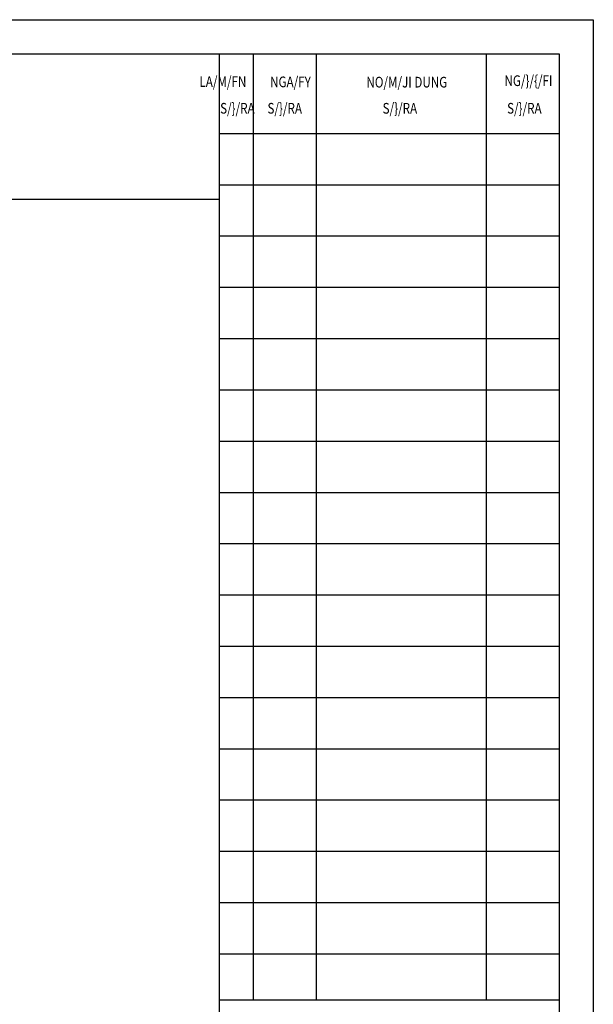
# Model space of a CAD drawing. Units: millimetres. Extents: x 6224 to 334650, y -69275 to 45987.
# Drawn here: x 122811 to 123401, y 6287 to 7300 of the extents above; entities that cross this region are included whole.
import ezdxf
from ezdxf.enums import TextEntityAlignment as Align

# ---------------------------------------------------------------- set-up
doc = ezdxf.new("R2010")
doc.units = ezdxf.units.MM
doc.header["$LTSCALE"] = 50
doc.header["$MEASUREMENT"] = 0
for name, color, linetype in [('3', 3, 'Continuous'), ('4', 4, 'Continuous'), ('7', 7, 'Continuous')]:
    doc.layers.add(name, color=color, linetype=linetype)
doc.styles.add('CHU', font='VHARIAL.ttf')
doc.styles.add('gay', font='romans.shx', dxfattribs={"width": 0.7, "bigfont": 'vns.shx'})

# ---------------------------------------------------------------- blocks, each defined once
blk = doc.blocks.new('khunga3_50')
blk.add_lwpolyline([(0, 0), (21005.1, 0), (21005.1, -14850), (0, -14850)], close=True)
blk.add_lwpolyline([(0, 0), (21005.1, 0), (21005.1, -14850), (0, -14850)], close=True)
blk.add_lwpolyline([(0, 0), (21005.1, 0), (21005.1, -14850), (0, -14850)], close=True)
at = {"layer": '4'}
blk.add_line((19080.9, -14675), (19080.9, -175), dxfattribs=at)
blk.add_lwpolyline([(325, -175), (20830.1, -175), (20830.1, -14675), (325, -14675)], close=True, dxfattribs=at)
at = {"layer": '7'}
for p, q in [((19255.8, -5047.4), (19255.8, -175)), ((19580.7, -5047.4), (19580.7, -175)), ((20455.2, -5047.4), (20455.2, -175)), ((20830.1, -587.3), (19080.9, -587.3)), ((20830.1, -851.2), (19080.9, -851.2)), ((20830.1, -1115.1), (19080.9, -1115.1)), ((20830.1, -1379), (19080.9, -1379)), ((20830.1, -1642.9), (19080.9, -1642.9)), ((20830.1, -1906.8), (19080.9, -1906.8)), ((20830.1, -2170.7), (19080.9, -2170.7)), ((20830.1, -2434.6), (19080.9, -2434.6)), ((20830.1, -2698.5), (19080.9, -2698.5)), ((20830.1, -2962.4), (19080.9, -2962.4)), ((20830.1, -3226.3), (19080.9, -3226.3)), ((20830.1, -3490.2), (19080.9, -3490.2)), ((20830.1, -3754.1), (19080.9, -3754.1)), ((20830.1, -4018), (19080.9, -4018)), ((20830.1, -4281.9), (19080.9, -4281.9)), ((20830.1, -4545.8), (19080.9, -4545.8)), ((20830.1, -4809.7), (19080.9, -4809.7)), ((20830.1, -5047.4), (19080.9, -5047.4))]:
    blk.add_line(p, q, dxfattribs=at)
at = {"layer": '3', "style": 'gay', "width": 0.8}
blk.add_text('LA/M/FN', height=55.02, dxfattribs=at).set_placement((19219.3, -346.2), align=Align.RIGHT)
for s, height, p in [('NGA/FY', 55.02, (19341.4, -347.7)), ('NO/M/JI DUNG', 55.015, (19837, -349.1)), ('NG/}/{/FI', 55.02, (20547.8, -341.5))]:
    blk.add_text(s, height=height, dxfattribs=at).set_placement(p)
for p in [(19173.1, -463.3), (19416.8, -463.3), (20009.5, -463.3), (20650.3, -463.3)]:
    blk.add_text('S/}/RA', height=55.02, dxfattribs=at).set_placement(p, align=Align.MIDDLE)
at = {"layer": '3'}
for tag, height, style, width, p in [('#', 112.5, 'CHU', 0.7, (19933.5, -13309.2)), ('#', 112.5, 'CHU', 0.7, (19933.5, -13523.9)), ('1:75', 87.5, 'gay', 0.75, (19520.4, -14553.2)), ('#', 87.5, 'gay', 0.75, (20357.8, -14553.2))]:
    blk.add_attdef(tag, text='', height=height, dxfattribs=dict(at, style=style, width=width)).set_placement(p, align=Align.CENTER)

msp = doc.modelspace()

# ---------------------------------------------------------------- linework, layer by layer
at = {"layer": '7'}
msp.add_line((119265.2, 7115.7), (123016.4, 7115.7), dxfattribs=at)

# ---------------------------------------------------------------- block references
at = {"layer": '7', "xscale": 0.2000000000116415, "yscale": 0.2000000000116415, "zscale": 0.2}
msp.add_blockref('khunga3_50', (119200.2, 7300.3), dxfattribs=at)

doc.saveas('drawing.dxf')
